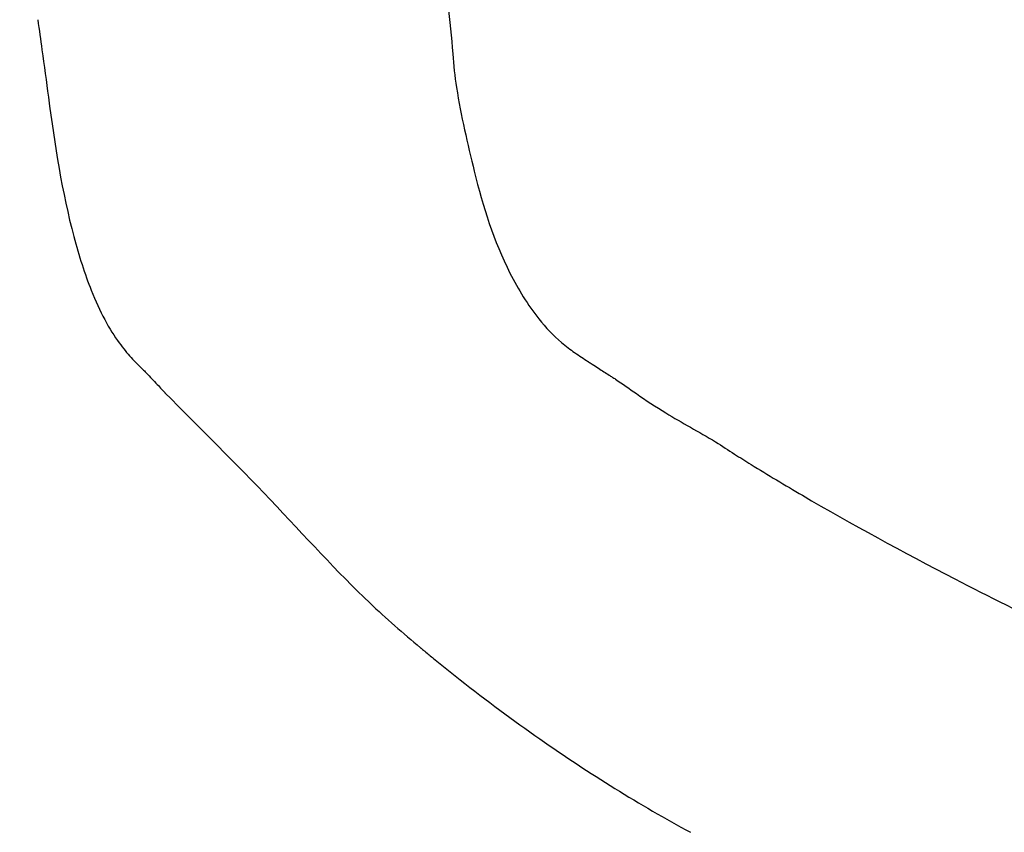
# Model space of a CAD drawing. Units: millimetres. Extents: x 0 to 29700, y 0 to 21000.
# Drawn here: x 14484 to 14781, y 2910 to 3155 of the extents above; entities that cross this region are included whole.
import ezdxf

# ---------------------------------------------------------------- set-up
doc = ezdxf.new("R2010")
doc.units = ezdxf.units.MM
doc.header["$LTSCALE"] = 15
doc.layers.add('P001', color=131, linetype='Continuous')

msp = doc.modelspace()

# ---------------------------------------------------------------- linework, layer by layer
at = {"layer": 'P001'}
for points, knots in [([(14484.46, 3378.03, -1818.55), (14498.04, 3368.73, -1813.58), (14511.06, 3358.18, -1809.2), (14534.34, 3335.49, -1800.96), (14544.87, 3323.4, -1797.22), (14563.95, 3297.52, -1790.38), (14572.55, 3283.65, -1787.26), (14587.58, 3254.56, -1781.84), (14594, 3239.24, -1779.53), (14604.45, 3207.81, -1775.86), (14608.48, 3191.58, -1774.52), (14612.97, 3165.24, -1773.21), (14614.22, 3155.21, -1772.95), (14614.99, 3145.16, -1772.81)], [0, 0, 0, 0, 5.157139, 5.157139, 10.062595, 10.062595, 15.017409, 15.017409, 20.016268, 20.016268, 25.01548, 25.01548, 28.041224, 28.041224, 28.041224, 28.041224]), ([(14489.88, 3155.41, -764.67), (14490.37, 3152.38, -764.22), (14490.75, 3149.41, -763.36), (14491.85, 3141.62, -761.59), (14492.47, 3136.85, -760.37), (14495.01, 3117.77, -755.49), (14497.26, 3103.23, -752.02), (14502.31, 3084.29, -743.4), (14504.08, 3078.75, -740.25), (14508.57, 3067.45, -731.32), (14511.53, 3062.05, -724.96), (14515.66, 3056.35, -715.19), (14516.83, 3054.93, -712.24), (14518.61, 3052.96, -707.77), (14519.21, 3052.33, -706.27), (14520.17, 3051.38, -704.05), (14520.5, 3051.05, -703.32), (14521.03, 3050.54, -702.23), (14521.21, 3050.36, -701.87), (14521.56, 3050.03, -701.4), (14521.69, 3049.9, -701.24), (14521.97, 3049.63, -700.98), (14522.13, 3049.47, -700.86), (14522.29, 3049.31, -700.78)], [0, 0, 0, 0, 0.93092, 0.93092, 2.417972, 2.417972, 6.888646, 6.888646, 8.843496, 8.843496, 11.414971, 11.414971, 12.455609, 12.455609, 12.975102, 12.975102, 13.235496, 13.235496, 13.367731, 13.367731, 13.437993, 13.437993, 13.511569, 13.511569, 13.511569, 13.511569]), ([(14614.99, 3145.16, -1772.81), (14615.26, 3141.76, -1772.65), (14615.59, 3138.37, -1772.35), (14617.45, 3126.48, -1770.71), (14619.48, 3118.01, -1769.61), (14624.04, 3099.15, -1765.02), (14627.36, 3088.7, -1762.04), (14634.71, 3074.2, -1757.5), (14637.57, 3069.48, -1755.94), (14643.04, 3062.65, -1753.35), (14645.33, 3060.24, -1752.35), (14649.07, 3057.03, -1750.62), (14650.39, 3056.02, -1749.98), (14653.08, 3054.12, -1748.61), (14654.41, 3053.27, -1747.73), (14655.86, 3052.35, -1747.2)], [0, 0, 0, 0, 1.022688, 1.022688, 3.642965, 3.642965, 7.004854, 7.004854, 8.708154, 8.708154, 9.741037, 9.741037, 10.274145, 10.274145, 10.811254, 10.811254, 10.811254, 10.811254]), ([(14655.91, 3052.33, -1747.39), (14656.09, 3052.21, -1747.38), (14656.27, 3052.1, -1747.33), (14656.64, 3051.85, -1747.19), (14656.84, 3051.71, -1747.12), (14657.67, 3051.17, -1746.87), (14658.28, 3050.76, -1746.65), (14660.02, 3049.62, -1745.74), (14661.06, 3048.96, -1744.87), (14662.43, 3048.11, -1743.88), (14662.73, 3047.92, -1743.68), (14663.36, 3047.53, -1743.35), (14663.7, 3047.31, -1743.25), (14664.05, 3047.08, -1743.19)], [0, 0, 0, 0, 0.064293, 0.064293, 0.140718, 0.140718, 0.370474, 0.370474, 0.819376, 0.819376, 0.938917, 0.938917, 1.06332, 1.06332, 1.06332, 1.06332]), ([(14522.28, 3049.31, -700.76), (14523.38, 3048.21, -699.29), (14524.5, 3047.03, -697.89), (14526.57, 3044.8, -694.85), (14527.28, 3044.01, -692.9), (14528.27, 3042.97, -691.28)], [0, 0, 0, 0, 0.642504, 0.642504, 1.292278, 1.292278, 1.292278, 1.292278]), ([(14664.05, 3047.07, -1743.21), (14666.26, 3045.63, -1742.54), (14668.31, 3044.14, -1741.46), (14673.26, 3040.7, -1738.52), (14676.17, 3038.78, -1736.59), (14684.01, 3033.95, -1732.27), (14689.16, 3031.23, -1730.08), (14694.17, 3028.2, -1728.03)], [0, 0, 0, 0, 0.816885, 0.816885, 2.010833, 2.010833, 3.869673, 3.869673, 3.869673, 3.869673]), ([(14528.24, 3043.01, -691.23), (14538.55, 3032.36, -674.04), (14549.84, 3021.54, -657.57), (14570.53, 2999.61, -622.44), (14580.12, 2988.96, -603.61), (14594.92, 2974.94, -574.7), (14599.98, 2970.51, -565.03), (14605.26, 2966.12, -555.45)], [0, 0, 0, 0, 6.807956, 6.807956, 13.886624, 13.886624, 17.420321, 17.420321, 17.420321, 17.420321]), ([(14694.17, 3028.21, -1728.04), (14696.23, 3026.95, -1727.59), (14698.11, 3025.66, -1726.51), (14701.56, 3023.44, -1724.19), (14703.22, 3022.4, -1723.06), (14709.95, 3018.23, -1718.7), (14715.12, 3015.14, -1715.56), (14735.25, 3003.37, -1703.99), (14750.74, 2994.91, -1696.26), (14786.87, 2976.23, -1677.78), (14807.74, 2966.3, -1667.13), (14856.32, 2944.99, -1641.86), (14884.33, 2933.98, -1627.42), (14918.68, 2922.17, -1610.24), (14924.59, 2920.2, -1607.4), (14933.45, 2917.33, -1603.05), (14936.4, 2916.38, -1601.59), (14940.78, 2914.99, -1599.29), (14942.23, 2914.53, -1598.51), (14944.44, 2913.82, -1597.42), (14945.19, 2913.58, -1597.06), (14946.23, 2913.24, -1596.38), (14946.56, 2913.14, -1596.14), (14947.25, 2912.92, -1595.67), (14947.62, 2912.81, -1595.45), (14948.01, 2912.69, -1595.32)], [0, 0, 0, 0, 0.735627, 0.735627, 1.413607, 1.413607, 3.448133, 3.448133, 9.222602, 9.222602, 16.850597, 16.850597, 26.850324, 26.850324, 28.904773, 28.904773, 29.932077, 29.932077, 30.446114, 30.446114, 30.702989, 30.702989, 30.831784, 30.831784, 30.961017, 30.961017, 30.961017, 30.961017]), ([(14605.26, 2966.12, -555.45), (14605.26, 2966.12, -555.45), (14605.26, 2966.12, -555.45), (14605.27, 2966.11, -555.44), (14605.27, 2966.11, -555.44), (14605.28, 2966.1, -555.41), (14605.29, 2966.09, -555.39), (14605.34, 2966.05, -555.31), (14605.37, 2966.03, -555.25), (14605.5, 2965.92, -555.02), (14605.6, 2965.84, -554.85), (14605.99, 2965.51, -554.15), (14606.28, 2965.27, -553.62), (14607.46, 2964.3, -551.53), (14608.34, 2963.58, -549.95), (14611.87, 2960.69, -543.65), (14614.52, 2958.57, -538.91), (14625.14, 2950.21, -519.89), (14633.16, 2944.26, -505.52), (14656.23, 2928.12, -464.04), (14671.39, 2918.73, -436.67), (14686.63, 2910.46, -409.03)], [0, 0, 0, 0, 0.0008, 0.0008, 0.0032, 0.0032, 0.0104, 0.0104, 0.032, 0.032, 0.0968, 0.0968, 0.2912, 0.2912, 0.874401, 0.874401, 2.624037, 2.624037, 7.873787, 7.873787, 17.662318, 17.662318, 17.662318, 17.662318])]:
    msp.add_open_spline(points, degree=3, knots=knots, dxfattribs=at)
at = {"layer": 'P001', "extrusion": (-0.04642, 0.996552, -0.068768)}
msp.add_open_spline([(14614.99, 3145.16, -1772.81), (14614.99, 3145.16, -1772.81), (14614.99, 3145.16, -1772.81), (14614.99, 3145.16, -1772.81)], degree=3, dxfattribs=at)
at = {"layer": 'P001'}
msp.add_open_spline([(14655.9, 3052.33, -1747.39), (14655.89, 3052.34, -1747.33), (14655.87, 3052.35, -1747.26), (14655.85, 3052.36, -1747.2)], degree=3, dxfattribs=at)
at = {"layer": 'P001', "extrusion": (-0.735276, 0.563195, -0.377069)}
msp.add_open_spline([(14664.05, 3047.07, -1743.22), (14664.05, 3047.07, -1743.21), (14664.04, 3047.07, -1743.2), (14664.04, 3047.07, -1743.19)], degree=3, dxfattribs=at)
at = {"layer": 'P001', "extrusion": (-0.810561, 0.423475, -0.404549)}
msp.add_open_spline([(14694.17, 3028.2, -1728.03), (14694.17, 3028.2, -1728.03), (14694.17, 3028.2, -1728.04), (14694.17, 3028.2, -1728.04)], degree=3, dxfattribs=at)
at = {"layer": 'P001', "extrusion": (0.467577, -0.388749, 0.793881)}
msp.add_open_spline([(14605.26, 2966.12, -555.45), (14605.26, 2966.12, -555.45), (14605.26, 2966.12, -555.45), (14605.26, 2966.12, -555.45)], degree=3, dxfattribs=at)

doc.saveas('drawing.dxf')
